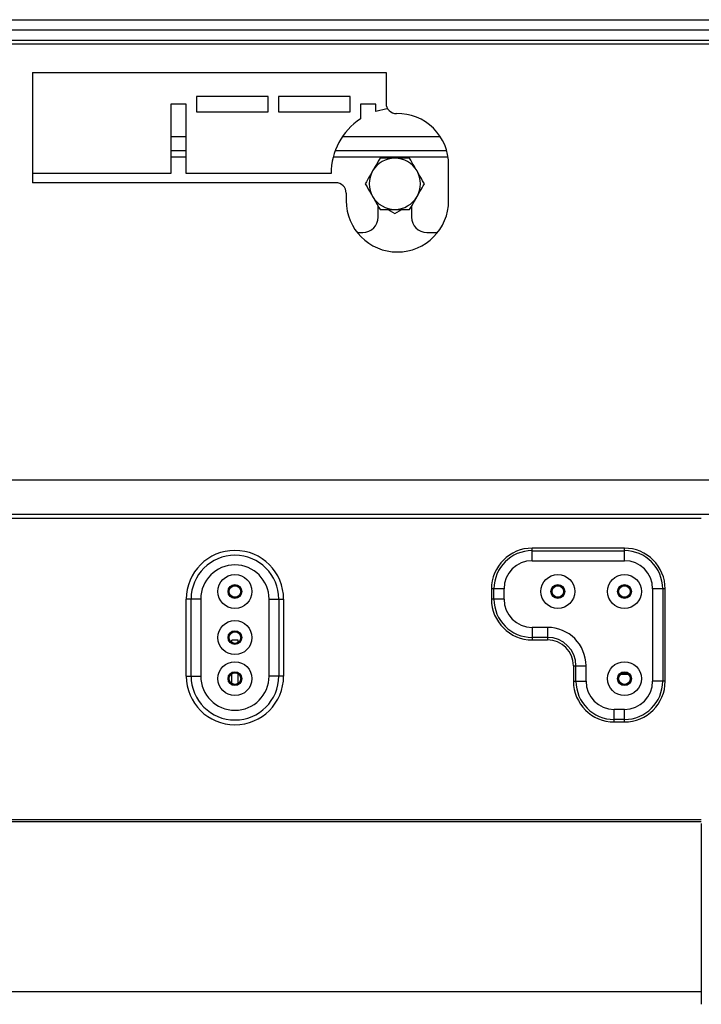
# Model space of a CAD drawing. Units: millimetres. Extents: x 46 to 4842, y 55 to 3645.
# Drawn here: x 1471 to 1604, y 1934 to 2126 of the extents above; entities that cross this region are included whole.
import ezdxf

# ---------------------------------------------------------------- set-up
doc = ezdxf.new("R2010")
doc.units = ezdxf.units.MM
doc.header["$LTSCALE"] = 18

msp = doc.modelspace()

# ---------------------------------------------------------------- linework, layer by layer
at = {"color": 7, "linetype": 'Continuous', "lineweight": 25}
for p, q in [((316.3, 2125.79), (2349.3, 2125.79)), ((316.3, 2123.79), (2349.3, 2123.79)), ((335.3, 2121.79), (2349.3, 2121.79)), ((2353.8, 2120.99), (332.3, 2120.99)), ((1473.8, 2115.49), (1542.8, 2115.49)), ((1473.8, 2115.49), (1473.8, 2093.99)), ((1542.8, 2115.49), (1542.8, 2109.48)), ((1519.8, 2110.79), (1505.8, 2110.79)), ((1505.8, 2110.79), (1505.8, 2107.79)), ((1519.8, 2107.79), (1519.8, 2110.79)), ((1535.8, 2110.79), (1521.8, 2110.79)), ((1535.8, 2110.79), (1521.8, 2110.79)), ((1521.8, 2110.79), (1521.8, 2107.79)), ((1535.8, 2107.79), (1535.8, 2110.79)), ((1503.8, 2109.29), (1500.8, 2109.29)), ((1500.8, 2109.29), (1500.8, 2095.79)), ((1503.8, 2095.79), (1503.8, 2109.29)), ((1540.8, 2109.29), (1537.8, 2109.29)), ((1537.8, 2109.29), (1537.8, 2106.44)), ((1540.8, 2107.89), (1540.8, 2109.29)), ((1505.8, 2107.79), (1519.8, 2107.79)), ((1521.8, 2107.79), (1535.8, 2107.79)), ((1500.8, 2100.29), (1503.8, 2100.29)), ((1532.87, 2100.29), (1554.6, 2100.29)), ((1555, 2090.49), (1555, 2097.49)), ((1500.8, 2095.79), (1473.8, 2095.79)), ((1532.05, 2095.79), (1503.8, 2095.79)), ((1533, 2093.99), (1473.8, 2093.99)), ((1535, 2091.99), (1535, 2090.49)), ((1541.25, 2087.29), (1541.25, 2089.41)), ((1547.75, 2089.41), (1547.75, 2087.29)), ((1543.16, 2088.79), (1544.5, 2088.01)), ((1544.5, 2088.01), (1545.84, 2088.79)), ((1537.15, 2084.29), (1538.25, 2084.29)), ((1550.75, 2084.29), (1552.85, 2084.29)), ((2413.8, 2035.99), (414.8, 2035.99)), ((2400.8, 2029.29), (413.8, 2029.29)), ((1604.3, 2028.49), (1422.3, 2028.49)), ((1589.3, 2022.73), (1571.3, 2022.73)), ((1571.3, 2022.24), (1571.3, 2022.73)), ((1571.3, 2020.29), (1571.3, 2022.24)), ((1571.3, 2022.24), (1589.3, 2022.24)), ((1589.3, 2022.24), (1589.3, 2022.73)), ((1589.3, 2020.29), (1589.3, 2022.24)), ((1571.3, 2020.29), (1589.3, 2020.29)), ((1563.35, 2014.79), (1563.35, 2012.79)), ((1563.84, 2014.79), (1563.35, 2014.79)), ((1565.8, 2014.79), (1563.84, 2014.79)), ((1563.84, 2012.79), (1563.84, 2014.79)), ((1565.8, 2012.79), (1565.8, 2014.79)), ((1596.76, 2014.79), (1594.8, 2014.79)), ((1594.8, 2014.79), (1594.8, 1996.79)), ((1596.76, 2014.79), (1596.76, 1996.79)), ((1597.25, 2014.79), (1596.76, 2014.79)), ((1597.25, 1996.79), (1597.25, 2014.79)), ((1503.8, 1997.79), (1503.8, 2012.79)), ((1504.74, 2012.79), (1503.8, 2012.79)), ((1506.63, 2012.79), (1504.74, 2012.79)), ((1504.74, 1997.79), (1504.74, 2012.79)), ((1506.63, 2012.79), (1506.63, 1997.79)), ((1519.97, 1997.79), (1519.97, 2012.79)), ((1519.97, 2012.79), (1521.86, 2012.79)), ((1521.86, 2012.79), (1521.86, 1997.79)), ((1521.86, 2012.79), (1522.8, 2012.79)), ((1522.8, 2012.79), (1522.8, 1997.79)), ((1563.84, 2012.79), (1563.35, 2012.79)), ((1565.8, 2012.79), (1563.84, 2012.79)), ((1571.3, 2007.29), (1571.3, 2005.33)), ((1574.3, 2007.29), (1571.3, 2007.29)), ((1574.3, 2007.29), (1574.3, 2005.33)), ((1513.9, 2004.79), (1512.7, 2004.79)), ((1512.7, 2004.32), (1512.7, 2004.79)), ((1513.9, 2004.32), (1513.9, 2004.79)), ((1574.3, 2005.33), (1571.3, 2005.33)), ((1571.3, 2005.33), (1571.3, 2004.84)), ((1571.3, 2004.84), (1574.3, 2004.84)), ((1574.3, 2005.33), (1574.3, 2004.84)), ((1579.35, 1999.79), (1579.84, 1999.79)), ((1579.35, 1999.79), (1579.35, 1996.79)), ((1579.84, 1999.79), (1581.8, 1999.79)), ((1579.84, 1996.79), (1579.84, 1999.79)), ((1581.8, 1996.79), (1581.8, 1999.79)), ((1503.8, 1997.79), (1504.74, 1997.79)), ((1504.74, 1997.79), (1506.63, 1997.79)), ((1512.6, 1998.18), (1512.7, 1998.18)), ((1512.7, 1996.32), (1512.7, 1998.25)), ((1513.9, 1996.32), (1513.9, 1998.25)), ((1513.9, 1998.18), (1514, 1998.18)), ((1521.86, 1997.79), (1519.97, 1997.79)), ((1522.8, 1997.79), (1521.86, 1997.79)), ((1588.6, 1998.18), (1590, 1998.18)), ((1579.35, 1996.79), (1579.84, 1996.79)), ((1579.84, 1996.79), (1581.8, 1996.79)), ((1596.76, 1996.79), (1594.8, 1996.79)), ((1597.25, 1996.79), (1596.76, 1996.79)), ((1587.3, 1989.33), (1587.3, 1991.29)), ((1589.3, 1991.29), (1587.3, 1991.29)), ((1589.3, 1989.33), (1589.3, 1991.29)), ((1589.3, 1989.33), (1587.3, 1989.33)), ((1587.3, 1988.84), (1587.3, 1989.33)), ((1589.3, 1988.84), (1589.3, 1989.33)), ((1587.3, 1988.84), (1589.3, 1988.84)), ((1604.3, 1969.78), (1422.3, 1969.78)), ((1604.3, 1969.36), (1422.3, 1969.36)), ((1604.3, 1969.04), (1604.3, 1933.79)), ((1422.3, 1936.29), (1604.3, 1936.29))]:
    msp.add_line(p, q, dxfattribs=at)
at = {"color": 8, "linetype": 'Continuous', "lineweight": 25}
for p, q in [((1500.8, 2103.04), (1503.8, 2103.04)), ((1534.31, 2103.04), (1553.32, 2103.04)), ((1500.8, 2099.04), (1503.8, 2099.04)), ((1532.47, 2099.04), (1554.88, 2099.04))]:
    msp.add_line(p, q, dxfattribs=at)
at = {"color": 7, "linetype": 'Continuous', "lineweight": 25, "flags": 128}
msp.add_lwpolyline([(1543.11, 2108.42), (1542.93, 2108.4), (1540.8, 2107.89)], dxfattribs=at)
at = {"color": 7, "linetype": 'Continuous', "lineweight": 25}
for centre, radius in [((1513.3, 2014.29), 3.31), ((1576.3, 2014.29), 3.31), ((1589.3, 2014.29), 3.31), ((1513.3, 2014.29), 1.35), ((1513.3, 2014.29), 1.19), ((1513.3, 2014.29), 1.13), ((1576.3, 2014.29), 1.35), ((1576.3, 2014.29), 1.19), ((1576.3, 2014.29), 1.13), ((1589.3, 2014.29), 1.35), ((1589.3, 2014.29), 1.19), ((1589.3, 2014.29), 1.13), ((1513.3, 2005.29), 3.31), ((1513.3, 2005.29), 1.35), ((1513.3, 2005.29), 1.18), ((1513.3, 2005.29), 1.13), ((1513.3, 1997.29), 3.31), ((1589.3, 1997.29), 3.31), ((1513.3, 1997.29), 1.35), ((1513.3, 1997.29), 1.18), ((1513.3, 1997.29), 1.13), ((1589.3, 1997.29), 1.35), ((1589.3, 1997.29), 1.18), ((1589.3, 1997.29), 1.13)]:
    msp.add_circle(centre, radius, dxfattribs=at)
for centre, radius, start, end in [((1544.8, 2109.48), 2, 180, 270.955), ((1544.8, 2095.79), 12.75, 123.2997, 180), ((1545, 2097.49), 10, 0, 90.955), ((1544.5, 2093.79), 5, 90, 150), ((1544.5, 2093.79), 5, 30, 90), ((1544.5, 2093.79), 5, 150, 210), ((1544.5, 2093.79), 5, 330, 30), ((1533, 2091.99), 2, 360, 90), ((1544.5, 2093.79), 5, 210, 270), ((1544.5, 2093.79), 5, 270, 330), ((1545, 2090.49), 10, 180, 0), ((1538.25, 2087.29), 3, 270, 0), ((1550.75, 2087.29), 3, 180, 270), ((1513.3, 2012.79), 9.5, 0, 180), ((1571.3, 2014.79), 7.95, 90, 180), ((1571.3, 2014.79), 7.46, 90, 180), ((1589.3, 2014.79), 7.95, 0, 90), ((1589.3, 2014.79), 7.46, 0, 90), ((1513.3, 2012.79), 8.56, 0, 180), ((1571.3, 2014.79), 5.5, 90, 180), ((1589.3, 2014.79), 5.5, 0, 90), ((1513.3, 2012.79), 6.67, 0, 180), ((1571.3, 2012.79), 7.95, 180, 270), ((1571.3, 2012.79), 7.46, 180, 270), ((1571.3, 2012.79), 5.5, 180, 270), ((1574.3, 1999.79), 7.5, 0, 90), ((1574.3, 1999.79), 5.54, 0, 90), ((1574.3, 1999.79), 5.05, 0, 90), ((1513.3, 1997.79), 9.5, 180, 0), ((1513.3, 1997.79), 8.56, 180, 0), ((1513.3, 1997.79), 6.67, 180, 0), ((1587.3, 1996.79), 7.95, 180, 270), ((1587.3, 1996.79), 7.46, 180, 270), ((1587.3, 1996.79), 5.5, 180, 270), ((1589.3, 1996.79), 7.46, 270, 0), ((1589.3, 1996.79), 5.5, 270, 0), ((1589.3, 1996.79), 7.95, 270, 0)]:
    msp.add_arc(centre, radius, start, end, dxfattribs=at)
for points, knots in [([(1541.61, 2098.79), (1541.46, 2098.52), (1540.99, 2097.71), (1540.5, 2096.86), (1540.17, 2096.29)], [0, 0, 0, 0, 0.3266807, 1, 1, 1, 1]), ([(1544.5, 2098.79), (1543.68, 2098.79), (1542.69, 2098.79), (1541.77, 2098.79), (1541.61, 2098.79)], [0, 0, 0, 0, 0.8244996, 1, 1, 1, 1]), ([(1547.39, 2098.79), (1547.09, 2098.79), (1546.16, 2098.79), (1545.17, 2098.79), (1544.5, 2098.79)], [0, 0, 0, 0, 0.313437, 1, 1, 1, 1]), ([(1548.83, 2096.29), (1548.64, 2096.61), (1548.15, 2097.45), (1547.68, 2098.28), (1547.39, 2098.79)], [0, 0, 0, 0, 0.387152, 1, 1, 1, 1]), ([(1540.17, 2096.29), (1539.98, 2095.96), (1539.49, 2095.12), (1539.02, 2094.29), (1538.73, 2093.79)], [0, 0, 0, 0, 0.387152, 1, 1, 1, 1]), ([(1550.27, 2093.79), (1550.12, 2094.05), (1549.65, 2094.86), (1549.16, 2095.71), (1548.83, 2096.29)], [0, 0, 0, 0, 0.326681, 1, 1, 1, 1]), ([(1538.73, 2093.79), (1538.88, 2093.52), (1539.35, 2092.71), (1539.84, 2091.86), (1540.17, 2091.29)], [0, 0, 0, 0, 0.326681, 1, 1, 1, 1]), ([(1548.83, 2091.29), (1549.02, 2091.61), (1549.5, 2092.45), (1549.98, 2093.28), (1550.27, 2093.79)], [0, 0, 0, 0, 0.387152, 1, 1, 1, 1]), ([(1540.17, 2091.29), (1540.36, 2090.96), (1540.84, 2090.12), (1541.32, 2089.29), (1541.61, 2088.79)], [0, 0, 0, 0, 0.387152, 1, 1, 1, 1]), ([(1547.39, 2088.79), (1547.54, 2089.05), (1548.01, 2089.86), (1548.5, 2090.71), (1548.83, 2091.29)], [0, 0, 0, 0, 0.326681, 1, 1, 1, 1]), ([(1541.61, 2088.79), (1541.91, 2088.79), (1542.84, 2088.79), (1543.82, 2088.79), (1544.5, 2088.79)], [0, 0, 0, 0, 0.313437, 1, 1, 1, 1]), ([(1544.5, 2088.79), (1545.31, 2088.79), (1546.3, 2088.79), (1547.22, 2088.79), (1547.39, 2088.79)], [0, 0, 0, 0, 0.8245, 1, 1, 1, 1])]:
    msp.add_open_spline(points, degree=3, knots=knots, dxfattribs=at)

doc.saveas('drawing.dxf')
